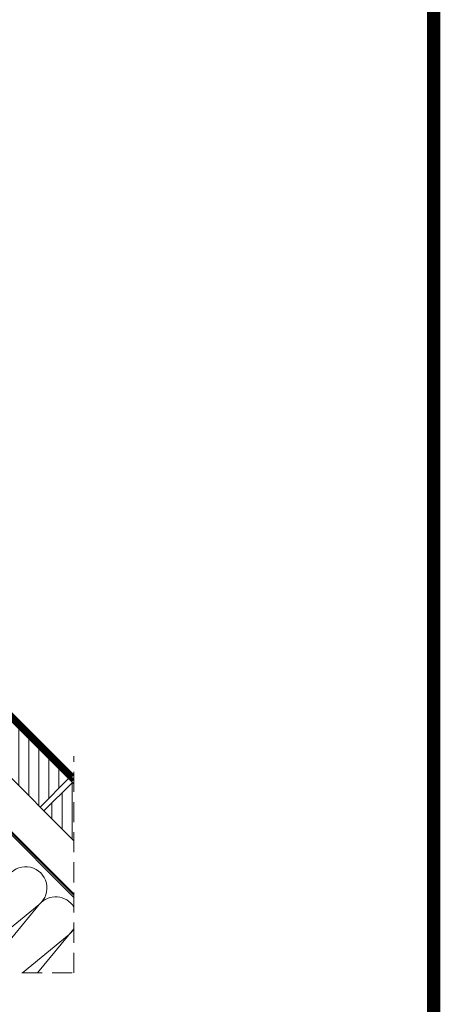
# Model space of a CAD drawing. Units: millimetres. Extents: x 94 to 2969, y 2135 to 4191.
# Drawn here: x 2836 to 2930, y 3063 to 3284 of the extents above; entities that cross this region are included whole.
import ezdxf

# ---------------------------------------------------------------- set-up
doc = ezdxf.new("R2010")
doc.units = ezdxf.units.MM
doc.header["$LTSCALE"] = 30
doc.linetypes.add('HIDDEN', pattern=[0.375, 0.25, -0.125])
for name, color, linetype, lineweight in [('CONSTRUCTION', 40, 'Continuous', 20), ('FAKRO ALL', 1, 'Continuous', 20), ('FAKRO TEXT', 80, 'Continuous', 9)]:
    doc.layers.add(name, color=color, linetype=linetype, lineweight=lineweight)

# ---------------------------------------------------------------- blocks, each defined once
blk = doc.blocks.new('A$C17002D9E')
at = {"layer": 'CONSTRUCTION'}
h = blk.add_hatch(dxfattribs=at)
h.set_pattern_fill('ANSI31', color=256, scale=60, angle=134.98292, style=0)
h.set_pattern_definition([(134.954, (786.353, 46.205), (-5.30756, -5.29904), [])])
h.paths.add_polyline_path([(352.22, 299.08), (468.22, 299.13), (468.25, 328.84), (352.25, 328.8)])
h = blk.add_hatch(dxfattribs=at)
h.set_pattern_fill('ANSI31', color=256, scale=60, angle=134.98292, style=0)
h.set_pattern_definition([(134.954, (906.3526, 46.108), (-5.30756, -5.29904), [])])
h.paths.add_polyline_path([(472.22, 299.13), (503.87, 299.15), (474.33, 328.7), (472.25, 328.7)])
at = {"layer": 'CONSTRUCTION', "linetype": 'HIDDEN', "ltscale": 2}
for p, q in [((573.52, 229.45), (459.21, 343.81)), ((572.7, 228.62), (332.63, -11.42))]:
    blk.add_line(p, q, dxfattribs=at)
at = {"layer": 'CONSTRUCTION'}
for p, q in [((163.44, 329.04), (473.85, 329.16)), ((468.22, 299.13), (468.25, 329.13)), ((472.22, 299.13), (472.25, 329.13)), ((149.27, 299), (503.87, 299.15)), ((550.36, 252.62), (554.38, 210.31)), ((511.48, 167.41), (519.09, 247.31)), ((519.23, 247.31), (525.47, 181.39)), ((546.48, 202.41), (550.75, 247.3))]:
    blk.add_line(p, q, dxfattribs=at)
at = {"layer": 'CONSTRUCTION', "linetype": 'Continuous'}
blk.add_line((112.9, 269.11), (533.72, 269.27), dxfattribs=at)
at = {"layer": 'CONSTRUCTION', "linetype": 'HIDDEN', "const_width": 2.4}
for points in [[(469.24, 333.15), (182.78, 333.21), (163.73, 333.65), (118.43, 333.38), (118.43, 333.38)], [(471.7, 330.69), (166.27, 330.72)]]:
    blk.add_lwpolyline(points, dxfattribs=at)
at = {"layer": 'CONSTRUCTION', "linetype": 'HIDDEN', "const_width": 1.5}
blk.add_lwpolyline([(112.22, 329.08), (112.23, 300.24, 0.412714), (114.24, 298.25), (160.71, 298.29, -0.236129), (163.11, 297.09), (182.41, 271.38, 0.236088), (184.01, 270.58), (532.21, 270.78)], format="xyb", dxfattribs=at)
at = {"layer": 'CONSTRUCTION'}
for centre, start, end in [((503.33, 248.81), 354.56176, 185.40409), ((534.99, 248.8), 76.00718, 185.40409), ((534.99, 248.8), 354.56176, 13.96914)]:
    blk.add_arc(centre, 15.83, start, end, dxfattribs=at)
blk = doc.blocks.new('A$C2CB96087')
at = {"layer": 'FAKRO ALL', "xscale": 0.3, "yscale": 0.3, "zscale": 0.3, "rotation": 314.9769311091845}
blk.add_blockref('A$C17002D9E', (242.65, 73.48), dxfattribs=at)

msp = doc.modelspace()

# ---------------------------------------------------------------- linework, layer by layer
at = {"layer": 'FAKRO TEXT', "const_width": 3}
msp.add_lwpolyline([(2928.33, 2199.1), (2928.33, 4099.1), (134.15, 4099.1), (134.15, 2199.1)], close=True, dxfattribs=at)

# ---------------------------------------------------------------- block references
msp.add_blockref('A$C2CB96087', (2434.88, 3069.96))

doc.saveas('drawing.dxf')
